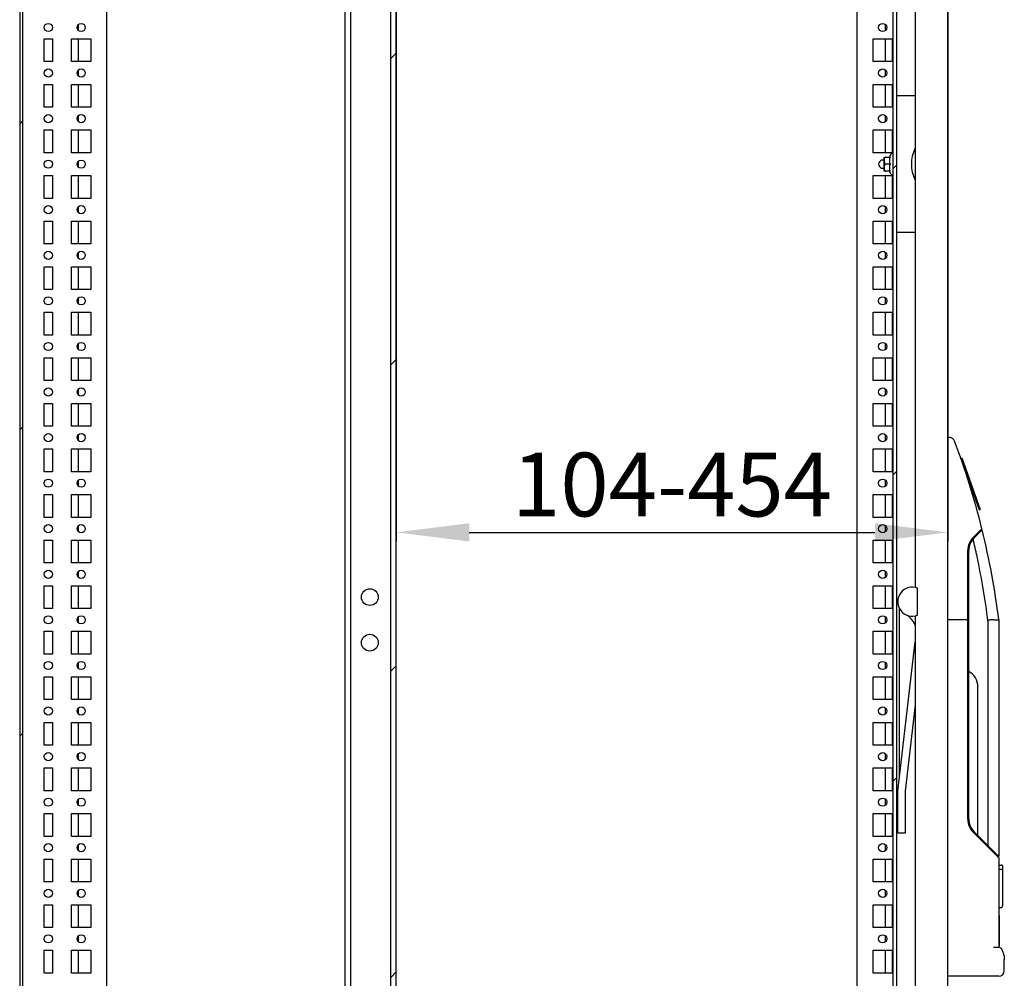
# Model space of a CAD drawing. Units: millimetres. Extents: x 0 to 594, y 0 to 420.
# Drawn here: x 481 to 535, y 165 to 217 of the extents above; entities that cross this region are included whole.
import ezdxf

# ---------------------------------------------------------------- set-up
doc = ezdxf.new("R2010")
doc.units = ezdxf.units.MM
doc.header["$LTSCALE"] = 32.67
doc.header["$PDMODE"] = 3
doc.header["$PDSIZE"] = 1
doc.layers.get('0').update_dxf_attribs({"linetype": 'CONTINUOUS'})
doc.layers.get('Defpoints').update_dxf_attribs({"linetype": 'CONTINUOUS'})
for name, color, linetype in [('02___PRT_ALL_AXES', 7, 'CONTINUOUS'), ('07__ASM_ALL_ANNOTATION', 7, 'CONTINUOUS'), ('ARRONDIS', 7, 'CONTINUOUS')]:
    doc.layers.add(name, color=color, linetype=linetype)
doc.styles.get("Standard").update_dxf_attribs({"font": 'gost.ttf'})
doc.dimstyles.new('DIMSTYLE_1', dxfattribs={"dimtxt": 3.5, "dimasz": 4, "dimexe": 0.5, "dimexo": 0, "dimgap": 0.875, "dimtad": 1, "dimdec": 3, "dimlfac": 10, "dimtxsty": 'STANDARD', "dimblk": '_FILLED', "dimblk1": '_FILLED', "dimblk2": '_FILLED', "dimcen": 0.09, "dimadec": 0, "dimazin": 0, "dimtp": 0.5, "dimtm": 0.5, "dimtfac": 1, "dimtdec": 3, "dimtofl": 0, "dimtmove": 0, "dimatfit": 3, "dimldrblk": '_FILLED', "dimfxl": 1, "dimtolj": 1, "dimarcsym": 0})
pattern_1 = [(45, (0, 0), (-8.40043, 8.40043), [])]

# ---------------------------------------------------------------- blocks, each defined once
blk = doc.blocks.new('_FILLED')
at = {"color": 0, "linetype": 'ByBlock'}
blk.add_solid([(0, 0), (-1, 0.125), (-1, -0.125)], dxfattribs=at)
blk = doc.blocks.new('*D18')
at = {"layer": '07__ASM_ALL_ANNOTATION', "color": 0, "linetype": 'Continuous', "lineweight": -2}
for p, q in [((531.499, 264.173), (531.499, 188.823)), ((501.226, 258.923), (501.226, 188.823)), ((505.226, 189.323), (527.499, 189.323))]:
    blk.add_line(p, q, dxfattribs=at)
at = {"layer": 'Defpoints', "color": 0, "linetype": 'Continuous'}
for p in [(531.499, 264.173), (501.226, 258.923), (531.499, 189.323)]:
    blk.add_point(p, dxfattribs=at)
at = {"layer": '07__ASM_ALL_ANNOTATION', "color": 0, "linetype": 'Continuous', "lineweight": -2, "xscale": 4, "yscale": 4, "zscale": 4, "rotation": 180}
blk.add_blockref('_FILLED', (501.226, 189.323), dxfattribs=at)
at = {"layer": '07__ASM_ALL_ANNOTATION', "color": 0, "linetype": 'Continuous', "lineweight": -2, "xscale": 4, "yscale": 4, "zscale": 4}
blk.add_blockref('_FILLED', (531.499, 189.323), dxfattribs=at)
at = {"layer": '07__ASM_ALL_ANNOTATION', "color": 0, "linetype": 'Continuous', "insert": (516.361, 193.698), "char_height": 3.5, "attachment_point": 2}
blk.add_mtext('\\A1;104-454', dxfattribs=at)

msp = doc.modelspace()

# ---------------------------------------------------------------- hatches: boundary and pattern name
at = {"linetype": 'Continuous'}
h = msp.add_hatch(dxfattribs=at)
h.set_pattern_fill('DEFAULT__42', scale=11.88, angle=45, style=0, pattern_type=0)
h.set_pattern_definition(pattern_1)
edge = h.paths.add_edge_path()
edge.add_line((480.55461, 264.07312), (480.55461, 262.30567))
edge.add_spline(control_points=[(480.85461, 264.37312), (480.67887, 264.37312), (480.55461, 264.24886), (480.55461, 264.07312)], knot_values=[0, 0, 0, 0, 1, 1, 1, 1], weights=[1, 0.80473785, 0.80473785, 1], degree=3, periodic=0)
edge.add_line((480.85461, 264.37312), (482.35461, 264.37312))
edge.add_line((482.35461, 264.22312), (482.35461, 264.37312))
edge.add_line((480.85461, 264.22312), (482.35461, 264.22312))
edge.add_spline(control_points=[(480.85461, 264.22312), (480.76674, 264.22312), (480.70461, 264.16099), (480.70461, 264.07312)], knot_values=[0, 0, 0, 0, 1, 1, 1, 1], weights=[1, 0.80473785, 0.80473785, 1], degree=3, periodic=0)
edge.add_line((480.70461, 264.07312), (480.70461, 262.30567))
edge.add_spline(control_points=[(480.7544, 262.18546), (480.72209, 262.21777), (480.70461, 262.25998), (480.70461, 262.30567)], knot_values=[0, 0, 0, 0, 1, 1, 1, 1], weights=[1, 0.94925302, 0.94925302, 1], degree=3, periodic=0)
edge.add_line((480.7544, 262.18546), (480.96067, 261.97919))
edge.add_line((480.85461, 261.87312), (480.96067, 261.97919))
edge.add_line((480.64833, 262.0794), (480.85461, 261.87312))
edge.add_spline(control_points=[(480.64833, 262.0794), (480.58752, 262.14021), (480.55461, 262.21967), (480.55461, 262.30567)], knot_values=[0, 0, 0, 0, 1, 1, 1, 1], weights=[1, 0.94925302, 0.94925302, 1], degree=3, periodic=0)
edge = h.paths.add_edge_path()
edge.add_line((480.85461, 104.67312), (482.35461, 104.67312))
edge.add_spline(control_points=[(480.85461, 104.67312), (480.67887, 104.67312), (480.55461, 104.79739), (480.55461, 104.97312)], knot_values=[0, 0, 0, 0, 1, 1, 1, 1], weights=[1, 0.80473785, 0.80473785, 1], degree=3, periodic=0)
edge.add_line((480.55461, 106.74057), (480.55461, 104.97312))
edge.add_spline(control_points=[(480.64833, 106.96685), (480.58752, 106.90603), (480.55461, 106.82658), (480.55461, 106.74057)], knot_values=[0, 0, 0, 0, 1, 1, 1, 1], weights=[1, 0.94925302, 0.94925302, 1], degree=3, periodic=0)
edge.add_line((480.64833, 106.96685), (480.85461, 107.17312))
edge.add_line((480.85461, 107.17312), (480.96067, 107.06706))
edge.add_line((480.7544, 106.86078), (480.96067, 107.06706))
edge.add_spline(control_points=[(480.7544, 106.86078), (480.72209, 106.82848), (480.70461, 106.78626), (480.70461, 106.74057)], knot_values=[0, 0, 0, 0, 1, 1, 1, 1], weights=[1, 0.94925302, 0.94925302, 1], degree=3, periodic=0)
edge.add_line((480.70461, 106.74057), (480.70461, 104.97312))
edge.add_spline(control_points=[(480.85461, 104.82312), (480.76674, 104.82312), (480.70461, 104.88525), (480.70461, 104.97312)], knot_values=[0, 0, 0, 0, 1, 1, 1, 1], weights=[1, 0.80473785, 0.80473785, 1], degree=3, periodic=0)
edge.add_line((480.85461, 104.82312), (482.35461, 104.82312))
edge.add_line((482.35461, 104.82312), (482.35461, 104.67312))
edge = h.paths.add_edge_path()
edge.add_line((480.55461, 260.64057), (480.55461, 108.40567))
edge.add_spline(control_points=[(480.64833, 260.86685), (480.58752, 260.80603), (480.55461, 260.72658), (480.55461, 260.64057)], knot_values=[0, 0, 0, 0, 1, 1, 1, 1], weights=[1, 0.94925302, 0.94925302, 1], degree=3, periodic=0)
edge.add_line((480.64833, 260.86685), (480.85461, 261.07312))
edge.add_line((480.85461, 261.07312), (480.96067, 260.96706))
edge.add_line((480.7544, 260.76078), (480.96067, 260.96706))
edge.add_spline(control_points=[(480.7544, 260.76078), (480.72209, 260.72848), (480.70461, 260.68626), (480.70461, 260.64057)], knot_values=[0, 0, 0, 0, 1, 1, 1, 1], weights=[1, 0.94925302, 0.94925302, 1], degree=3, periodic=0)
edge.add_line((480.70461, 260.64057), (480.70461, 108.40567))
edge.add_spline(control_points=[(480.7544, 108.28546), (480.72209, 108.31777), (480.70461, 108.35998), (480.70461, 108.40567)], knot_values=[0, 0, 0, 0, 1, 1, 1, 1], weights=[1, 0.94925302, 0.94925302, 1], degree=3, periodic=0)
edge.add_line((480.7544, 108.28546), (480.96067, 108.07919))
edge.add_line((480.85461, 107.97312), (480.96067, 108.07919))
edge.add_line((480.64833, 108.1794), (480.85461, 107.97312))
edge.add_spline(control_points=[(480.64833, 108.1794), (480.58752, 108.24021), (480.55461, 108.31967), (480.55461, 108.40567)], knot_values=[0, 0, 0, 0, 1, 1, 1, 1], weights=[1, 0.94925302, 0.94925302, 1], degree=3, periodic=0)
h = msp.add_hatch(dxfattribs=at)
h.set_pattern_fill('DEFAULT__26', scale=11.88, angle=45, style=0, pattern_type=0)
h.set_pattern_definition(pattern_1)
edge = h.paths.add_edge_path()
edge.add_line((500.92587, 110.12312), (500.92587, 258.92312))
edge.add_spline(control_points=[(500.62587, 259.22312), (500.80161, 259.22312), (500.92587, 259.09886), (500.92587, 258.92312)], knot_values=[0, 0, 0, 0, 1, 1, 1, 1], weights=[1, 0.80473785, 0.80473785, 1], degree=3, periodic=0)
edge.add_line((500.62587, 259.22312), (499.02587, 259.22312))
edge.add_spline(control_points=[(498.72587, 258.92312), (498.72587, 259.09886), (498.85013, 259.22312), (499.02587, 259.22312)], knot_values=[0, 0, 0, 0, 1, 1, 1, 1], weights=[1, 0.80473785, 0.80473785, 1], degree=3, periodic=0)
edge.add_line((498.72587, 258.92312), (498.72587, 257.02312))
edge.add_line((498.72587, 257.02312), (498.42587, 257.02312))
edge.add_line((498.42587, 258.92312), (498.42587, 257.02312))
edge.add_spline(control_points=[(498.42587, 258.92312), (498.42587, 259.27459), (498.6744, 259.52312), (499.02587, 259.52312)], knot_values=[0, 0, 0, 0, 1, 1, 1, 1], weights=[1, 0.80473785, 0.80473785, 1], degree=3, periodic=0)
edge.add_line((500.62587, 259.52312), (499.02587, 259.52312))
edge.add_spline(control_points=[(500.62587, 259.52312), (500.97734, 259.52312), (501.22587, 259.27459), (501.22587, 258.92312)], knot_values=[0, 0, 0, 0, 1, 1, 1, 1], weights=[1, 0.80473785, 0.80473785, 1], degree=3, periodic=0)
edge.add_line((501.22587, 110.12312), (501.22587, 258.92312))
edge.add_spline(control_points=[(500.62587, 109.52312), (500.97734, 109.52312), (501.22587, 109.77165), (501.22587, 110.12312)], knot_values=[0, 0, 0, 0, 1, 1, 1, 1], weights=[1, 0.80473785, 0.80473785, 1], degree=3, periodic=0)
edge.add_line((500.62587, 109.52312), (499.02587, 109.52312))
edge.add_spline(control_points=[(498.42587, 110.12312), (498.42587, 109.77165), (498.6744, 109.52312), (499.02587, 109.52312)], knot_values=[0, 0, 0, 0, 1, 1, 1, 1], weights=[1, 0.80473785, 0.80473785, 1], degree=3, periodic=0)
edge.add_line((498.42587, 110.12312), (498.42587, 112.02312))
edge.add_line((498.72587, 112.02312), (498.42587, 112.02312))
edge.add_line((498.72587, 110.12312), (498.72587, 112.02312))
edge.add_spline(control_points=[(498.72587, 110.12312), (498.72587, 109.94739), (498.85013, 109.82312), (499.02587, 109.82312)], knot_values=[0, 0, 0, 0, 1, 1, 1, 1], weights=[1, 0.80473785, 0.80473785, 1], degree=3, periodic=0)
edge.add_line((500.62587, 109.82312), (499.02587, 109.82312))
edge.add_spline(control_points=[(500.62587, 109.82312), (500.80161, 109.82312), (500.92587, 109.94739), (500.92587, 110.12312)], knot_values=[0, 0, 0, 0, 1, 1, 1, 1], weights=[1, 0.80473785, 0.80473785, 1], degree=3, periodic=0)
h = msp.add_hatch(dxfattribs=at)
h.set_pattern_fill('DEFAULT__43', scale=11.88, angle=45, style=0, pattern_type=0)
h.set_pattern_definition(pattern_1)
edge = h.paths.add_edge_path()
edge.add_line((528.49933, 111.32312), (528.49933, 257.72312))
edge.add_line((528.69933, 257.72312), (528.49933, 257.72312))
edge.add_line((528.69933, 111.32312), (528.69933, 257.72312))
edge.add_line((528.69933, 111.32312), (528.49933, 111.32312))

# ---------------------------------------------------------------- linework, layer by layer
at = {"color": 7, "linetype": 'Continuous'}
for p, q in [((531.49933, 105.07312), (531.49933, 263.97312)), ((480.70461, 261.22312), (480.70461, 107.82312)), ((480.55461, 260.64057), (480.55461, 108.40567)), ((485.32587, 260.12312), (485.32587, 110.42312)), ((498.42587, 110.12312), (498.42587, 259.22312)), ((498.72587, 110.12312), (498.72587, 258.92312)), ((500.92587, 110.12312), (500.92587, 258.92312)), ((501.22587, 110.12312), (501.22587, 258.92312)), ((528.69933, 111.17312), (528.69933, 257.87312)), ((528.49933, 111.32312), (528.49933, 257.72312)), ((529.69933, 256.83885), (529.69933, 186.32312)), ((526.52587, 112.63857), (526.52587, 256.40768)), ((483.78587, 216.85577), (483.78587, 217.19048)), ((528.06587, 217.19048), (528.06587, 216.85577)), ((483.78587, 215.14812), (483.78587, 216.39812)), ((528.06587, 216.39812), (528.06587, 215.14812)), ((483.78587, 214.35577), (483.78587, 214.69048)), ((528.06587, 214.69048), (528.06587, 214.35577)), ((483.78587, 212.64812), (483.78587, 213.89812)), ((528.06587, 213.89812), (528.06587, 212.64812)), ((529.69933, 213.27312), (528.69933, 213.27312)), ((483.78587, 211.85577), (483.78587, 212.19048)), ((528.06587, 212.19048), (528.06587, 211.85577)), ((483.78587, 210.14812), (483.78587, 211.39812)), ((528.06587, 211.39812), (528.06587, 210.14812)), ((527.99933, 209.22312), (527.99933, 209.82312)), ((527.99933, 209.82312), (528.00933, 209.82312)), ((527.99933, 209.77312), (528.00933, 209.77312)), ((528.00994, 209.91562), (528.00933, 209.90634)), ((528.00933, 209.1399), (528.00933, 209.90634)), ((528.00994, 209.91562), (528.32613, 209.91562)), ((483.78587, 209.35577), (483.78587, 209.69048)), ((527.99933, 209.27312), (528.00933, 209.27312)), ((527.99933, 209.22312), (528.00933, 209.22312)), ((528.32613, 209.52312), (528.07933, 209.52312)), ((483.78587, 207.64812), (483.78587, 208.89812)), ((528.00994, 209.13062), (528.00933, 209.1399)), ((528.32613, 209.13062), (528.00994, 209.13062)), ((528.06587, 208.89812), (528.06587, 207.64812)), ((483.78587, 206.85577), (483.78587, 207.19048)), ((528.06587, 207.19048), (528.06587, 206.85577)), ((483.78587, 205.14812), (483.78587, 206.39812)), ((528.06587, 206.39812), (528.06587, 205.14812)), ((529.69933, 205.77312), (528.69933, 205.77312)), ((483.78587, 204.35577), (483.78587, 204.69048)), ((528.06587, 204.69048), (528.06587, 204.35577)), ((483.78587, 202.64812), (483.78587, 203.89812)), ((528.06587, 203.89812), (528.06587, 202.64812)), ((483.78587, 201.85577), (483.78587, 202.19048)), ((528.06587, 202.19048), (528.06587, 201.85577)), ((483.78587, 200.14812), (483.78587, 201.39812)), ((528.06587, 201.39812), (528.06587, 200.14812)), ((483.78587, 199.35577), (483.78587, 199.69048)), ((528.06587, 199.69048), (528.06587, 199.35577)), ((483.78587, 197.64812), (483.78587, 198.89812)), ((528.06587, 198.89812), (528.06587, 197.64812)), ((483.78587, 196.85577), (483.78587, 197.19048)), ((528.06587, 197.19048), (528.06587, 196.85577)), ((483.78587, 195.14812), (483.78587, 196.39812)), ((528.06587, 196.39812), (528.06587, 195.14812)), ((483.78587, 194.35577), (483.78587, 194.69048)), ((528.06587, 194.69048), (528.06587, 194.35577)), ((531.5923, 194.52312), (531.49933, 194.52312)), ((483.78587, 192.64812), (483.78587, 193.89812)), ((528.06587, 193.89812), (528.06587, 192.64812)), ((532.21559, 193.38939), (532.26267, 193.40624)), ((532.21559, 193.38939), (533.22664, 190.56489)), ((532.26267, 193.40624), (533.27372, 190.58174)), ((483.78587, 191.85577), (483.78587, 192.19048)), ((528.06587, 192.19048), (528.06587, 191.85577)), ((483.78587, 190.14812), (483.78587, 191.39812)), ((528.06587, 191.39812), (528.06587, 190.14812)), ((533.22664, 190.56489), (533.27372, 190.58174)), ((483.78587, 189.35577), (483.78587, 189.69048)), ((528.06587, 189.69048), (528.06587, 189.35577)), ((533.36878, 189.52312), (532.89222, 189.04656)), ((532.92757, 189.01121), (533.3828, 189.46643)), ((483.78587, 187.64812), (483.78587, 188.89812)), ((528.06587, 188.89812), (528.06587, 187.64812)), ((532.59933, 173.58734), (532.59933, 188.33946)), ((532.64933, 173.58734), (532.64933, 188.33946)), ((483.78587, 186.85577), (483.78587, 187.19048)), ((528.06587, 187.19048), (528.06587, 186.85577)), ((483.78587, 185.14812), (483.78587, 186.39812)), ((528.06587, 186.39812), (528.06587, 185.14812)), ((529.8431, 184.77901), (529.8431, 186.26723)), ((528.84933, 175.98594), (528.84933, 185.13582)), ((483.78587, 184.35577), (483.78587, 184.69048)), ((528.06587, 184.69048), (528.06587, 184.35577)), ((529.69933, 184.72312), (529.69933, 112.20739)), ((532.59933, 184.52312), (531.49933, 184.52312)), ((533.70399, 184.44842), (533.70399, 172.13916)), ((533.99856, 184.52312), (533.89723, 184.52312)), ((534.29933, 184.52312), (534.29933, 171.54383)), ((483.78587, 182.64812), (483.78587, 183.89812)), ((528.06587, 183.89812), (528.06587, 182.64812)), ((528.74933, 175.12312), (529.69933, 183.31988)), ((483.78587, 181.85577), (483.78587, 182.19048)), ((528.06587, 182.19048), (528.06587, 181.85577)), ((483.78587, 180.14812), (483.78587, 181.39812)), ((528.06587, 181.39812), (528.06587, 180.14812)), ((533.14933, 172.69383), (533.14933, 180.85717)), ((483.78587, 179.35577), (483.78587, 179.69048)), ((528.06587, 179.69048), (528.06587, 179.35577)), ((529.69933, 179.86861), (529.14933, 175.12312)), ((483.78587, 177.64812), (483.78587, 178.89812)), ((528.06587, 178.89812), (528.06587, 177.64812)), ((483.78587, 176.85577), (483.78587, 177.19048)), ((528.06587, 177.19048), (528.06587, 176.85577)), ((483.78587, 175.14812), (483.78587, 176.39812)), ((528.06587, 176.39812), (528.06587, 175.14812)), ((528.74933, 172.82312), (528.74933, 175.12312)), ((529.14933, 175.12312), (529.14933, 172.82312)), ((483.78587, 174.35577), (483.78587, 174.69048)), ((528.06587, 174.69048), (528.06587, 174.35577)), ((483.78587, 172.64812), (483.78587, 173.89812)), ((528.06587, 173.89812), (528.06587, 172.64812)), ((529.14933, 172.82312), (528.74933, 172.82312)), ((532.89222, 172.88023), (534.29933, 171.47312)), ((532.92757, 172.91558), (534.29933, 171.54383)), ((483.78587, 171.85577), (483.78587, 172.19048)), ((528.06587, 172.19048), (528.06587, 171.85577)), ((483.78587, 170.14812), (483.78587, 171.39812)), ((528.06587, 171.39812), (528.06587, 170.14812)), ((534.29933, 171.47312), (534.29933, 166.56653)), ((534.29933, 171.07312), (534.44933, 171.07312)), ((534.29933, 170.84537), (534.44933, 170.84537)), ((534.49933, 171.02307), (534.49933, 168.82956)), ((483.78587, 169.35577), (483.78587, 169.69048)), ((528.06587, 169.69048), (528.06587, 169.35577)), ((483.78587, 167.64812), (483.78587, 168.89812)), ((528.06587, 168.89812), (528.06587, 167.64812)), ((534.29933, 168.74537), (534.44933, 168.74537)), ((483.78587, 166.85577), (483.78587, 167.19048)), ((528.06587, 167.19048), (528.06587, 166.85577)), ((533.99933, 166.56653), (534.29933, 166.56653)), ((483.78587, 165.14812), (483.78587, 166.39812)), ((528.06587, 166.39812), (528.06587, 165.14812)), ((534.59933, 165.27312), (534.59933, 165.87365)), ((534.29933, 164.97312), (531.49933, 164.97312))]:
    msp.add_line(p, q, dxfattribs=at)
for centre, radius, start, end in [((531.42165, 209.52312), 1.92232, 153.969889, 206.030111), ((531.5923, 194.22312), 0.3, 20.643314, 90), ((491.63393, 179.16927), 43, 13.933007, 20.643314), ((491.63393, 179.16927), 43, 7.152352, 13.855195), ((533.59933, 188.33946), 1, 135, 180), ((533.59933, 188.33946), 0.95, 135, 180), ((466.96272, 173.90607), 67.62637, 12.0392627, 12.8716962), ((491.63393, 179.16927), 42.4, 7.152352, 12.037279), ((529.54933, 185.52312), 0.8, 68.455867, 291.544133), ((528.74933, 183.8991), 1.01037, 19.341698, 63.774899), ((532.19933, 180.85717), 0.95, 0, 61.726286), ((533.59933, 173.58734), 1, 180, 225), ((533.59933, 173.58734), 0.95, 180, 225), ((534.44933, 171.02312), 0.05, 0, 90), ((534.29933, 165.27312), 0.3, 270, 360)]:
    msp.add_arc(centre, radius, start, end, dxfattribs=at)
for points, knots in [([(528.07933, 209.91562), (528.07408, 209.91562), (528.06366, 209.91352), (528.0464, 209.90295), (528.0315, 209.88321), (528.0212, 209.8568), (528.01533, 209.82955), (528.01219, 209.80207), (528.01018, 209.76535), (528.00979, 209.7194), (528.01018, 209.67345), (528.01219, 209.63672), (528.01532, 209.60924), (528.02119, 209.58199), (528.03148, 209.55557), (528.04638, 209.53581), (528.06366, 209.52523), (528.07408, 209.52312), (528.07933, 209.52312)], [0, 0, 0, 0, 0.03482822, 0.06852699, 0.1324728, 0.19451627, 0.25585376, 0.31694557, 0.37796047, 0.49994078, 0.62192146, 0.68293761, 0.74403307, 0.80538079, 0.86744526, 0.931428, 0.96515499, 1, 1, 1, 1]), ([(528.32613, 209.91562), (528.31555, 209.88388), (528.29783, 209.81936), (528.28771, 209.71937), (528.29783, 209.61938), (528.31555, 209.55487), (528.32613, 209.52312)], [0, 0, 0, 0, 0.25093633, 0.50000001, 0.74906369, 1, 1, 1, 1]), ([(528.07933, 209.52312), (528.07408, 209.52312), (528.06366, 209.52102), (528.0464, 209.51045), (528.0315, 209.49071), (528.0212, 209.46429), (528.01533, 209.43705), (528.01219, 209.40957), (528.01018, 209.37285), (528.00979, 209.3269), (528.01018, 209.28095), (528.01219, 209.24423), (528.01532, 209.21675), (528.02119, 209.1895), (528.03148, 209.16307), (528.04638, 209.14331), (528.06365, 209.13273), (528.07408, 209.13062), (528.07933, 209.13062)], [0, 0, 0, 0, 0.03482961, 0.06852932, 0.13247513, 0.19451829, 0.2558549, 0.31694613, 0.37796052, 0.49993962, 0.62191894, 0.68293443, 0.74402958, 0.80537669, 0.86744116, 0.93142506, 0.96515319, 1, 1, 1, 1]), ([(528.32613, 209.52312), (528.31555, 209.49138), (528.29783, 209.42686), (528.28771, 209.32687), (528.29783, 209.22688), (528.31555, 209.16237), (528.32613, 209.13062)], [0, 0, 0, 0, 0.25093633, 0.50000001, 0.74906369, 1, 1, 1, 1]), ([(533.89618, 184.52298), (533.87085, 184.51978), (533.82427, 184.51348), (533.76895, 184.50522), (533.73411, 184.49883), (533.71487, 184.49541), (533.7062, 184.4923), (533.69864, 184.49092), (533.69881, 184.48954)], [0, 0, 0, 0, 0.38177326, 0.70536353, 0.82952947, 0.92190834, 0.97913556, 1, 1, 1, 1]), ([(533.99933, 184.52312), (534.0376, 184.52238), (534.10808, 184.52193), (534.192, 184.52534), (534.24492, 184.52551), (534.27444, 184.5265), (534.28744, 184.52415), (534.29933, 184.52512), (534.29933, 184.52312)], [0, 0, 0, 0, 0.38241521, 0.70651468, 0.83079264, 0.92312045, 0.98003174, 1, 1, 1, 1]), ([(534.44933, 170.84537), (534.45618, 170.84537), (534.47522, 170.84387), (534.49933, 170.82948), (534.49933, 170.81621)], [0, 0, 0, 0, 0.3407822, 1, 1, 1, 1]), ([(534.44933, 168.74537), (534.45887, 168.74537), (534.49206, 168.76541), (534.49933, 168.80431), (534.49933, 168.82956)], [0, 0, 0, 0, 0.27425441, 1, 1, 1, 1]), ([(534.29933, 166.56653), (534.36645, 166.56653), (534.47109, 166.43868), (534.5632, 166.20427), (534.59933, 166.00285), (534.59933, 165.87365)], [0, 0, 0, 0, 0.25472851, 0.5096829, 1, 1, 1, 1])]:
    msp.add_open_spline(points, degree=3, knots=knots, dxfattribs=at)
at = {"layer": '02___PRT_ALL_AXES', "color": 7, "linetype": 'Continuous'}
for p, q in [((481.90087, 215.14812), (481.90087, 216.39812)), ((481.90087, 216.39812), (482.35087, 216.39812)), ((482.35087, 216.39812), (482.35087, 215.14812)), ((483.40087, 215.14812), (483.40087, 216.39812)), ((483.40087, 216.39812), (484.45087, 216.39812)), ((484.45087, 216.39812), (484.45087, 215.14812)), ((527.40087, 215.14812), (527.40087, 216.39812)), ((527.40087, 216.39812), (528.45087, 216.39812)), ((528.45087, 216.39812), (528.45087, 215.14812)), ((482.35087, 215.14812), (481.90087, 215.14812)), ((484.45087, 215.14812), (483.40087, 215.14812)), ((528.45087, 215.14812), (527.40087, 215.14812)), ((481.90087, 212.64812), (481.90087, 213.89812)), ((481.90087, 213.89812), (482.35087, 213.89812)), ((482.35087, 213.89812), (482.35087, 212.64812)), ((483.40087, 212.64812), (483.40087, 213.89812)), ((483.40087, 213.89812), (484.45087, 213.89812)), ((484.45087, 213.89812), (484.45087, 212.64812)), ((527.40087, 212.64812), (527.40087, 213.89812)), ((527.40087, 213.89812), (528.45087, 213.89812)), ((528.45087, 213.89812), (528.45087, 212.64812)), ((482.35087, 212.64812), (481.90087, 212.64812)), ((484.45087, 212.64812), (483.40087, 212.64812)), ((528.45087, 212.64812), (527.40087, 212.64812)), ((481.90087, 210.14812), (481.90087, 211.39812)), ((481.90087, 211.39812), (482.35087, 211.39812)), ((482.35087, 211.39812), (482.35087, 210.14812)), ((483.40087, 210.14812), (483.40087, 211.39812)), ((483.40087, 211.39812), (484.45087, 211.39812)), ((484.45087, 211.39812), (484.45087, 210.14812)), ((527.40087, 210.14812), (527.40087, 211.39812)), ((527.40087, 211.39812), (528.45087, 211.39812)), ((528.45087, 211.39812), (528.45087, 210.14812)), ((482.35087, 210.14812), (481.90087, 210.14812)), ((484.45087, 210.14812), (483.40087, 210.14812)), ((528.45087, 210.14812), (527.40087, 210.14812)), ((481.90087, 207.64812), (481.90087, 208.89812)), ((481.90087, 208.89812), (482.35087, 208.89812)), ((482.35087, 208.89812), (482.35087, 207.64812)), ((483.40087, 207.64812), (483.40087, 208.89812)), ((483.40087, 208.89812), (484.45087, 208.89812)), ((484.45087, 208.89812), (484.45087, 207.64812)), ((527.40087, 207.64812), (527.40087, 208.89812)), ((527.40087, 208.89812), (528.45087, 208.89812)), ((528.45087, 208.89812), (528.45087, 207.64812)), ((482.35087, 207.64812), (481.90087, 207.64812)), ((484.45087, 207.64812), (483.40087, 207.64812)), ((528.45087, 207.64812), (527.40087, 207.64812)), ((481.90087, 205.14812), (481.90087, 206.39812)), ((481.90087, 206.39812), (482.35087, 206.39812)), ((482.35087, 206.39812), (482.35087, 205.14812)), ((483.40087, 205.14812), (483.40087, 206.39812)), ((483.40087, 206.39812), (484.45087, 206.39812)), ((484.45087, 206.39812), (484.45087, 205.14812)), ((527.40087, 205.14812), (527.40087, 206.39812)), ((527.40087, 206.39812), (528.45087, 206.39812)), ((528.45087, 206.39812), (528.45087, 205.14812)), ((482.35087, 205.14812), (481.90087, 205.14812)), ((484.45087, 205.14812), (483.40087, 205.14812)), ((528.45087, 205.14812), (527.40087, 205.14812)), ((481.90087, 202.64812), (481.90087, 203.89812)), ((481.90087, 203.89812), (482.35087, 203.89812)), ((482.35087, 203.89812), (482.35087, 202.64812)), ((483.40087, 202.64812), (483.40087, 203.89812)), ((483.40087, 203.89812), (484.45087, 203.89812)), ((484.45087, 203.89812), (484.45087, 202.64812)), ((527.40087, 202.64812), (527.40087, 203.89812)), ((527.40087, 203.89812), (528.45087, 203.89812)), ((528.45087, 203.89812), (528.45087, 202.64812)), ((482.35087, 202.64812), (481.90087, 202.64812)), ((484.45087, 202.64812), (483.40087, 202.64812)), ((528.45087, 202.64812), (527.40087, 202.64812)), ((481.90087, 200.14812), (481.90087, 201.39812)), ((481.90087, 201.39812), (482.35087, 201.39812)), ((482.35087, 201.39812), (482.35087, 200.14812)), ((483.40087, 200.14812), (483.40087, 201.39812)), ((483.40087, 201.39812), (484.45087, 201.39812)), ((484.45087, 201.39812), (484.45087, 200.14812)), ((527.40087, 201.39812), (528.45087, 201.39812)), ((527.40087, 200.14812), (527.40087, 201.39812)), ((528.45087, 201.39812), (528.45087, 200.14812)), ((482.35087, 200.14812), (481.90087, 200.14812)), ((484.45087, 200.14812), (483.40087, 200.14812)), ((528.45087, 200.14812), (527.40087, 200.14812)), ((481.90087, 197.64812), (481.90087, 198.89812)), ((481.90087, 198.89812), (482.35087, 198.89812)), ((482.35087, 198.89812), (482.35087, 197.64812)), ((483.40087, 197.64812), (483.40087, 198.89812)), ((483.40087, 198.89812), (484.45087, 198.89812)), ((484.45087, 198.89812), (484.45087, 197.64812)), ((527.40087, 198.89812), (528.45087, 198.89812)), ((527.40087, 197.64812), (527.40087, 198.89812)), ((528.45087, 198.89812), (528.45087, 197.64812)), ((482.35087, 197.64812), (481.90087, 197.64812)), ((484.45087, 197.64812), (483.40087, 197.64812)), ((528.45087, 197.64812), (527.40087, 197.64812)), ((481.90087, 195.14812), (481.90087, 196.39812)), ((481.90087, 196.39812), (482.35087, 196.39812)), ((482.35087, 196.39812), (482.35087, 195.14812)), ((483.40087, 195.14812), (483.40087, 196.39812)), ((483.40087, 196.39812), (484.45087, 196.39812)), ((484.45087, 196.39812), (484.45087, 195.14812)), ((527.40087, 196.39812), (528.45087, 196.39812)), ((527.40087, 195.14812), (527.40087, 196.39812)), ((528.45087, 196.39812), (528.45087, 195.14812)), ((482.35087, 195.14812), (481.90087, 195.14812)), ((484.45087, 195.14812), (483.40087, 195.14812)), ((528.45087, 195.14812), (527.40087, 195.14812)), ((481.90087, 192.64812), (481.90087, 193.89812)), ((481.90087, 193.89812), (482.35087, 193.89812)), ((482.35087, 193.89812), (482.35087, 192.64812)), ((483.40087, 192.64812), (483.40087, 193.89812)), ((483.40087, 193.89812), (484.45087, 193.89812)), ((484.45087, 193.89812), (484.45087, 192.64812)), ((527.40087, 193.89812), (528.45087, 193.89812)), ((527.40087, 192.64812), (527.40087, 193.89812)), ((528.45087, 193.89812), (528.45087, 192.64812)), ((482.35087, 192.64812), (481.90087, 192.64812)), ((484.45087, 192.64812), (483.40087, 192.64812)), ((528.45087, 192.64812), (527.40087, 192.64812)), ((481.90087, 190.14812), (481.90087, 191.39812)), ((481.90087, 191.39812), (482.35087, 191.39812)), ((482.35087, 191.39812), (482.35087, 190.14812)), ((483.40087, 190.14812), (483.40087, 191.39812)), ((483.40087, 191.39812), (484.45087, 191.39812)), ((484.45087, 191.39812), (484.45087, 190.14812)), ((527.40087, 191.39812), (528.45087, 191.39812)), ((527.40087, 190.14812), (527.40087, 191.39812)), ((528.45087, 191.39812), (528.45087, 190.14812)), ((482.35087, 190.14812), (481.90087, 190.14812)), ((484.45087, 190.14812), (483.40087, 190.14812)), ((528.45087, 190.14812), (527.40087, 190.14812)), ((481.90087, 187.64812), (481.90087, 188.89812)), ((481.90087, 188.89812), (482.35087, 188.89812)), ((482.35087, 188.89812), (482.35087, 187.64812)), ((483.40087, 187.64812), (483.40087, 188.89812)), ((483.40087, 188.89812), (484.45087, 188.89812)), ((484.45087, 188.89812), (484.45087, 187.64812)), ((527.40087, 188.89812), (528.45087, 188.89812)), ((527.40087, 187.64812), (527.40087, 188.89812)), ((528.45087, 188.89812), (528.45087, 187.64812)), ((482.35087, 187.64812), (481.90087, 187.64812)), ((484.45087, 187.64812), (483.40087, 187.64812)), ((528.45087, 187.64812), (527.40087, 187.64812)), ((481.90087, 185.14812), (481.90087, 186.39812)), ((481.90087, 186.39812), (482.35087, 186.39812)), ((482.35087, 186.39812), (482.35087, 185.14812)), ((483.40087, 185.14812), (483.40087, 186.39812)), ((483.40087, 186.39812), (484.45087, 186.39812)), ((484.45087, 186.39812), (484.45087, 185.14812)), ((527.40087, 186.39812), (528.45087, 186.39812)), ((527.40087, 185.14812), (527.40087, 186.39812)), ((528.45087, 186.39812), (528.45087, 185.14812)), ((482.35087, 185.14812), (481.90087, 185.14812)), ((484.45087, 185.14812), (483.40087, 185.14812)), ((528.45087, 185.14812), (527.40087, 185.14812)), ((481.90087, 182.64812), (481.90087, 183.89812)), ((481.90087, 183.89812), (482.35087, 183.89812)), ((482.35087, 183.89812), (482.35087, 182.64812)), ((483.40087, 182.64812), (483.40087, 183.89812)), ((483.40087, 183.89812), (484.45087, 183.89812)), ((484.45087, 183.89812), (484.45087, 182.64812)), ((527.40087, 183.89812), (528.45087, 183.89812)), ((527.40087, 182.64812), (527.40087, 183.89812)), ((528.45087, 183.89812), (528.45087, 182.64812)), ((482.35087, 182.64812), (481.90087, 182.64812)), ((484.45087, 182.64812), (483.40087, 182.64812)), ((528.45087, 182.64812), (527.40087, 182.64812)), ((481.90087, 180.14812), (481.90087, 181.39812)), ((481.90087, 181.39812), (482.35087, 181.39812)), ((482.35087, 181.39812), (482.35087, 180.14812)), ((483.40087, 180.14812), (483.40087, 181.39812)), ((483.40087, 181.39812), (484.45087, 181.39812)), ((484.45087, 181.39812), (484.45087, 180.14812)), ((527.40087, 181.39812), (528.45087, 181.39812)), ((527.40087, 180.14812), (527.40087, 181.39812)), ((528.45087, 181.39812), (528.45087, 180.14812)), ((482.35087, 180.14812), (481.90087, 180.14812)), ((484.45087, 180.14812), (483.40087, 180.14812)), ((528.45087, 180.14812), (527.40087, 180.14812)), ((481.90087, 177.64812), (481.90087, 178.89812)), ((481.90087, 178.89812), (482.35087, 178.89812)), ((482.35087, 178.89812), (482.35087, 177.64812)), ((483.40087, 177.64812), (483.40087, 178.89812)), ((483.40087, 178.89812), (484.45087, 178.89812)), ((484.45087, 178.89812), (484.45087, 177.64812)), ((527.40087, 178.89812), (528.45087, 178.89812)), ((527.40087, 177.64812), (527.40087, 178.89812)), ((528.45087, 178.89812), (528.45087, 177.64812)), ((482.35087, 177.64812), (481.90087, 177.64812)), ((484.45087, 177.64812), (483.40087, 177.64812)), ((528.45087, 177.64812), (527.40087, 177.64812)), ((481.90087, 175.14812), (481.90087, 176.39812)), ((481.90087, 176.39812), (482.35087, 176.39812)), ((482.35087, 176.39812), (482.35087, 175.14812)), ((483.40087, 175.14812), (483.40087, 176.39812)), ((483.40087, 176.39812), (484.45087, 176.39812)), ((484.45087, 176.39812), (484.45087, 175.14812)), ((527.40087, 176.39812), (528.45087, 176.39812)), ((527.40087, 175.14812), (527.40087, 176.39812)), ((528.45087, 176.39812), (528.45087, 175.14812)), ((482.35087, 175.14812), (481.90087, 175.14812)), ((484.45087, 175.14812), (483.40087, 175.14812)), ((528.45087, 175.14812), (527.40087, 175.14812)), ((481.90087, 172.64812), (481.90087, 173.89812)), ((481.90087, 173.89812), (482.35087, 173.89812)), ((482.35087, 173.89812), (482.35087, 172.64812)), ((483.40087, 172.64812), (483.40087, 173.89812)), ((483.40087, 173.89812), (484.45087, 173.89812)), ((484.45087, 173.89812), (484.45087, 172.64812)), ((527.40087, 173.89812), (528.45087, 173.89812)), ((527.40087, 172.64812), (527.40087, 173.89812)), ((528.45087, 173.89812), (528.45087, 172.64812)), ((482.35087, 172.64812), (481.90087, 172.64812)), ((484.45087, 172.64812), (483.40087, 172.64812)), ((528.45087, 172.64812), (527.40087, 172.64812)), ((481.90087, 170.14812), (481.90087, 171.39812)), ((481.90087, 171.39812), (482.35087, 171.39812)), ((482.35087, 171.39812), (482.35087, 170.14812)), ((483.40087, 170.14812), (483.40087, 171.39812)), ((483.40087, 171.39812), (484.45087, 171.39812)), ((484.45087, 171.39812), (484.45087, 170.14812)), ((527.40087, 171.39812), (528.45087, 171.39812)), ((527.40087, 170.14812), (527.40087, 171.39812)), ((528.45087, 171.39812), (528.45087, 170.14812)), ((482.35087, 170.14812), (481.90087, 170.14812)), ((484.45087, 170.14812), (483.40087, 170.14812)), ((528.45087, 170.14812), (527.40087, 170.14812)), ((481.90087, 167.64812), (481.90087, 168.89812)), ((481.90087, 168.89812), (482.35087, 168.89812)), ((482.35087, 168.89812), (482.35087, 167.64812)), ((483.40087, 167.64812), (483.40087, 168.89812)), ((483.40087, 168.89812), (484.45087, 168.89812)), ((484.45087, 168.89812), (484.45087, 167.64812)), ((527.40087, 168.89812), (528.45087, 168.89812)), ((527.40087, 167.64812), (527.40087, 168.89812)), ((528.45087, 168.89812), (528.45087, 167.64812)), ((534.29933, 168.29812), (534.31933, 168.29812)), ((534.31933, 168.29812), (534.31933, 166.64812)), ((482.35087, 167.64812), (481.90087, 167.64812)), ((484.45087, 167.64812), (483.40087, 167.64812)), ((528.45087, 167.64812), (527.40087, 167.64812)), ((534.31933, 166.64812), (534.29933, 166.64812)), ((481.90087, 165.14812), (481.90087, 166.39812)), ((481.90087, 166.39812), (482.35087, 166.39812)), ((482.35087, 166.39812), (482.35087, 165.14812)), ((483.40087, 165.14812), (483.40087, 166.39812)), ((483.40087, 166.39812), (484.45087, 166.39812)), ((484.45087, 166.39812), (484.45087, 165.14812)), ((527.40087, 166.39812), (528.45087, 166.39812)), ((527.40087, 165.14812), (527.40087, 166.39812)), ((528.45087, 166.39812), (528.45087, 165.14812)), ((482.35087, 165.14812), (481.90087, 165.14812)), ((484.45087, 165.14812), (483.40087, 165.14812)), ((528.45087, 165.14812), (527.40087, 165.14812))]:
    msp.add_line(p, q, dxfattribs=at)
for centre, radius in [((482.12587, 217.02312), 0.225), ((483.92587, 217.02312), 0.225), ((527.92587, 217.02312), 0.225), ((482.12587, 214.52312), 0.225), ((483.92587, 214.52312), 0.225), ((527.92587, 214.52312), 0.225), ((482.12587, 212.02312), 0.225), ((483.92587, 212.02312), 0.225), ((527.92587, 212.02312), 0.225), ((482.12587, 209.52312), 0.225), ((483.92587, 209.52312), 0.225), ((482.12587, 207.02312), 0.225), ((483.92587, 207.02312), 0.225), ((527.92587, 207.02312), 0.225), ((482.12587, 204.52312), 0.225), ((483.92587, 204.52312), 0.225), ((527.92587, 204.52312), 0.225), ((482.12587, 202.02312), 0.225), ((483.92587, 202.02312), 0.225), ((527.92587, 202.02312), 0.225), ((482.12587, 199.52312), 0.225), ((483.92587, 199.52312), 0.225), ((527.92587, 199.52312), 0.225), ((482.12587, 197.02312), 0.225), ((483.92587, 197.02312), 0.225), ((527.92587, 197.02312), 0.225), ((482.12587, 194.52312), 0.225), ((483.92587, 194.52312), 0.225), ((527.92587, 194.52312), 0.225), ((482.12587, 192.02312), 0.225), ((483.92587, 192.02312), 0.225), ((527.92587, 192.02312), 0.225), ((482.12587, 189.52312), 0.225), ((483.92587, 189.52312), 0.225), ((527.92587, 189.52312), 0.225), ((482.12587, 187.02312), 0.225), ((483.92587, 187.02312), 0.225), ((527.92587, 187.02312), 0.225), ((499.77587, 185.77312), 0.46), ((482.12587, 184.52312), 0.225), ((483.92587, 184.52312), 0.225), ((527.92587, 184.52312), 0.225), ((499.77587, 183.27312), 0.46), ((482.12587, 182.02312), 0.225), ((483.92587, 182.02312), 0.225), ((527.92587, 182.02312), 0.225), ((482.12587, 179.52312), 0.225), ((483.92587, 179.52312), 0.225), ((527.92587, 179.52312), 0.225), ((482.12587, 177.02312), 0.225), ((483.92587, 177.02312), 0.225), ((527.92587, 177.02312), 0.225), ((482.12587, 174.52312), 0.225), ((483.92587, 174.52312), 0.225), ((527.92587, 174.52312), 0.225), ((482.12587, 172.02312), 0.225), ((483.92587, 172.02312), 0.225), ((527.92587, 172.02312), 0.225), ((482.12587, 169.52312), 0.225), ((483.92587, 169.52312), 0.225), ((527.92587, 169.52312), 0.225), ((482.12587, 167.02312), 0.225), ((483.92587, 167.02312), 0.225), ((527.92587, 167.02312), 0.225)]:
    msp.add_circle(centre, radius, dxfattribs=at)
msp.add_arc((527.92587, 209.52312), 0.225, 70.002776, 289.997224, dxfattribs=at)
at = {"layer": 'ARRONDIS', "color": 7, "linetype": 'Continuous'}
for p, q in [((528.37623, 210.06312), (528.29107, 209.91562)), ((528.49933, 210.10312), (528.44551, 210.10312)), ((528.37623, 208.98312), (528.29107, 209.13062)), ((528.49933, 208.94312), (528.44551, 208.94312))]:
    msp.add_line(p, q, dxfattribs=at)
for centre, start, end in [((528.44551, 210.02312), 90, 150), ((528.44551, 209.02312), 210, 270)]:
    msp.add_arc(centre, 0.08, start, end, dxfattribs=at)

# ---------------------------------------------------------------- dimensions: what is measured, and where the dimension line sits
at = {"layer": '07__ASM_ALL_ANNOTATION', "color": 7, "linetype": 'Continuous'}
dim = msp.add_linear_dim(base=(531.49933, 189.32264), p1=(501.22587, 258.92312), p2=(531.49933, 264.17312), text='104-454', dimstyle='DIMSTYLE_1', dxfattribs=at)
dim.commit()
dim.dimension.update_dxf_attribs({"geometry": '*D18', "text_midpoint": (516.36098, 189.32264), "dimtype": 160})

doc.saveas('drawing.dxf')
